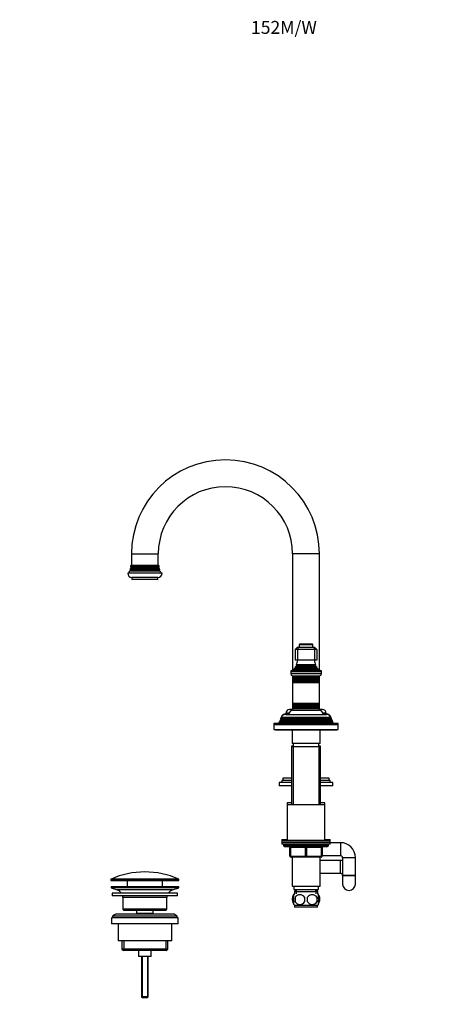
# Model space of a CAD drawing. Units: millimetres. Extents: x 0 to 1104, y 0 to 1529.
# Drawn here: x 0 to 401, y 612 to 1529 of the extents above; entities that cross this region are included whole.
import ezdxf
from ezdxf import colors
from ezdxf.entities.mleader import LeaderData, LeaderLine
from ezdxf.math import Vec2, Vec3

# ---------------------------------------------------------------- set-up
doc = ezdxf.new("R2010")
doc.units = ezdxf.units.MM
for name, color, linetype in [('1589', 7, 'Continuous'), ('28367', 7, 'Continuous'), ('37805', 7, 'Continuous'), ('432', 7, 'Continuous'), ('45447', 7, 'Continuous'), ('45448', 7, 'Continuous'), ('45449', 7, 'Continuous'), ('45450', 7, 'Continuous'), ('45451', 7, 'Continuous'), ('45452', 7, 'Continuous'), ('538', 7, 'Continuous'), ('59730', 7, 'Continuous'), ('59751', 7, 'Continuous'), ('59753', 7, 'Continuous'), ('59938', 7, 'Continuous'), ('60050', 7, 'Continuous'), ('62452', 7, 'Continuous'), ('7194', 7, 'Continuous'), ('9392', 7, 'Continuous'), ('9619', 7, 'Continuous'), ('9854', 7, 'Continuous'), ('9856', 7, 'Continuous'), ('__SSTK_FICHIERS_', 7, 'Continuous'), ('Défaut', 7, 'Continuous'), ('ROUNDTUBING_12X1', 7, 'Continuous')]:
    doc.layers.add(name, color=color, linetype=linetype)

# ---------------------------------------------------------------- blocks, each defined once
blk = doc.blocks.new('_DOT')
at = {"color": 0}
blk.add_line((0, 0), (-1, 0), dxfattribs=at)
at = {"color": 0, "const_width": 0.333}
blk.add_lwpolyline([(-0.1665, 0, 1), (0.1665, 0, 1)], format="xyb", close=True, dxfattribs=at)
blk = doc.blocks.new('SE3')
at = {"layer": '1589', "color": 7, "linetype": 'Continuous'}
for p, q in [((257.24, 717.86), (255.64, 717.86)), ((255.64, 717.86), (255.64, 717.36)), ((257.22, 717.86), (257.22, 717.36)), ((277.34, 717.86), (275.74, 717.86)), ((275.75, 717.86), (275.75, 717.36)), ((277.34, 717.36), (277.34, 717.86))]:
    blk.add_line(p, q, dxfattribs=at)
at = {"layer": '28367', "color": 7, "linetype": 'Continuous'}
for p, q in [((254.49, 855.36), (254.49, 852.36)), ((278.49, 852.36), (278.49, 855.36))]:
    blk.add_line(p, q, dxfattribs=at)
at = {"layer": '37805', "color": 7, "linetype": 'Continuous'}
for p, q in [((252.99, 818.81), (241.49, 818.81)), ((241.49, 818.81), (241.49, 815.81)), ((291.49, 818.81), (279.99, 818.81)), ((291.49, 815.81), (291.49, 818.81)), ((252.99, 815.81), (241.49, 815.81)), ((291.49, 815.81), (279.99, 815.81))]:
    blk.add_line(p, q, dxfattribs=at)
at = {"layer": '432', "color": 7, "linetype": 'Continuous'}
for p, q in [((254.49, 852.86), (252.99, 852.86)), ((252.99, 852.86), (252.99, 852.36)), ((254.43, 852.86), (254.43, 852.36)), ((279.99, 852.86), (278.49, 852.86)), ((278.54, 852.86), (278.54, 852.36)), ((279.99, 852.36), (279.99, 852.86))]:
    blk.add_line(p, q, dxfattribs=at)
at = {"layer": '45447', "color": 7, "linetype": 'Continuous'}
for p, q in [((147.99, 721.86), (84.99, 721.86)), ((84.99, 721.86), (84.99, 720.86)), ((147.99, 720.86), (84.99, 720.86)), ((84.99, 720.86), (90.67, 718.93)), ((142.31, 718.93), (90.67, 718.93)), ((142.31, 718.93), (147.99, 720.86)), ((147.99, 720.86), (147.99, 721.86)), ((136.99, 711.86), (95.99, 711.86)), ((95.99, 711.86), (95.99, 700.86)), ((136.99, 700.86), (136.99, 711.86)), ((136.99, 700.86), (95.99, 700.86)), ((95.99, 700.86), (96.99, 699.86)), ((135.99, 699.86), (96.99, 699.86)), ((108.74, 699.86), (108.74, 696.86)), ((124.24, 696.86), (124.24, 699.86)), ((135.99, 699.86), (136.99, 700.86)), ((124.24, 696.86), (108.74, 696.86)), ((108.74, 696.86), (109.2, 696.36)), ((123.77, 696.36), (124.24, 696.86))]:
    blk.add_line(p, q, dxfattribs=at)
for centre, start, end in [((88.14, 711.49), 33.77473, 71.23753), ((144.83, 711.49), 108.76247, 146.22527), ((88.14, 711.49), 2.67059, 13.74461), ((144.83, 711.49), 166.25539, 177.32941)]:
    blk.add_arc(centre, 7.85, start, end, dxfattribs=at)
at = {"layer": '45448', "color": 7, "linetype": 'Continuous'}
for p, q in [((146.99, 715.86), (85.99, 715.86)), ((85.99, 715.86), (85.99, 713.36)), ((146.99, 713.36), (146.99, 715.86)), ((146.99, 713.36), (85.99, 713.36))]:
    blk.add_line(p, q, dxfattribs=at)
at = {"layer": '45449', "color": 7, "linetype": 'Continuous'}
for p, q in [((146.49, 694.36), (86.49, 694.36)), ((86.49, 694.36), (86.49, 692.86)), ((142.49, 696.36), (90.49, 696.36)), ((146.49, 692.86), (146.49, 694.36))]:
    blk.add_line(p, q, dxfattribs=at)
for centre, start, end in [((90.49, 691.36), 90, 143.1301), ((142.49, 691.36), 36.8699, 90)]:
    blk.add_arc(centre, 5, start, end, dxfattribs=at)
at = {"layer": '45450', "color": 7, "linetype": 'Continuous'}
for p, q in [((147.49, 692.86), (85.49, 692.86)), ((85.49, 692.86), (85.49, 687.36)), ((147.49, 687.36), (147.49, 692.86)), ((147.49, 687.36), (85.49, 687.36)), ((91.49, 687.36), (91.49, 671.36)), ((141.49, 671.36), (141.49, 687.36)), ((141.49, 671.36), (91.49, 671.36)), ((95.14, 671.36), (95.14, 663.86)), ((97.01, 671.36), (97.01, 662.36)), ((135.96, 671.36), (135.96, 662.36)), ((137.84, 663.86), (137.84, 671.36)), ((137.84, 663.86), (95.14, 663.86)), ((95.14, 663.86), (96.64, 662.36)), ((136.34, 662.36), (96.64, 662.36)), ((110.49, 662.36), (110.49, 656.86)), ((122.49, 656.86), (122.49, 662.36)), ((136.34, 662.36), (137.84, 663.86)), ((122.49, 656.86), (110.49, 656.86))]:
    blk.add_line(p, q, dxfattribs=at)
at = {"layer": '45451', "color": 7, "linetype": 'Continuous'}
for p, q in [((113.49, 656.86), (113.49, 619.36)), ((114.1, 656.86), (114.1, 618.74)), ((118.87, 656.86), (118.87, 618.74)), ((119.49, 619.36), (119.49, 656.86)), ((119.49, 619.36), (113.49, 619.36)), ((113.49, 619.36), (114.49, 618.36)), ((118.49, 618.36), (114.49, 618.36)), ((118.49, 618.36), (119.49, 619.36))]:
    blk.add_line(p, q, dxfattribs=at)
at = {"layer": '45452', "color": 7, "linetype": 'Continuous'}
for p, q in [((84.74, 728.53), (148.24, 728.53)), ((84.74, 728.53), (84.74, 728.16)), ((148.24, 728.16), (84.74, 728.16)), ((147.94, 728.99), (85.03, 728.99)), ((85.24, 727.66), (147.74, 727.66)), ((99.99, 727.66), (99.99, 721.86)), ((132.99, 721.86), (132.99, 727.66)), ((148.24, 728.16), (148.24, 728.53))]:
    blk.add_line(p, q, dxfattribs=at)
for centre, radius, start, end in [((116.49, 658.13), 77.52, 90, 113.93669), ((116.49, 658.13), 77.52, 66.06331, 90), ((85.24, 728.53), 0.5, 113.93669, 180), ((85.24, 728.16), 0.5, 180, 270), ((147.74, 728.16), 0.5, 270, 0), ((147.74, 728.53), 0.5, 0, 66.06331)]:
    blk.add_arc(centre, radius, start, end, dxfattribs=at)
at = {"layer": '538', "color": 7, "linetype": 'Continuous'}
for p, q in [((253.96, 712.48), (253.96, 708.28)), ((254.99, 711.98), (254.99, 714.35)), ((254.99, 705.4), (254.99, 707.78)), ((256.3, 711.98), (256.3, 707.78)), ((276.67, 711.98), (276.67, 707.78)), ((277.99, 711.98), (277.99, 714.35)), ((277.99, 705.4), (277.99, 707.78)), ((279.01, 712.48), (279.01, 708.28)), ((277.19, 704.4), (255.79, 704.4)), ((255.79, 704.4), (255.79, 702.86)), ((277.19, 702.86), (255.79, 702.86)), ((277.19, 702.86), (277.19, 704.4))]:
    blk.add_line(p, q, dxfattribs=at)
for centre, radius, start, end in [((261.62, 710.38), 8, 138.36555, 213.59121), ((271.36, 710.38), 8, 326.77711, 41.63445), ((262.44, 710.38), 8.73, 166.07889, 193.92111), ((261.62, 709.88), 8, 138.36555, 146.39955), ((269.24, 709.88), 13.11, 170.77606, 189.22394), ((260.74, 709.04), 5.32, 33.50556, 146.49444), ((260.74, 710.71), 5.32, 213.50556, 326.49444), ((279.47, 709.88), 14.45, 171.64014, 188.35986), ((272.24, 709.04), 5.32, 33.50556, 146.49444), ((253.5, 709.88), 14.45, 351.64014, 8.35986), ((272.24, 710.71), 5.32, 213.50556, 326.49444), ((261.82, 709.88), 15, 351.94843, 8.05157), ((271.36, 709.88), 8, 34.02633, 41.63445), ((270.84, 710.38), 8.44, 345.58248, 14.41752), ((261.62, 709.88), 8, 214.02633, 223.22676), ((271.36, 709.88), 8, 316.77324, 326.39955)]:
    blk.add_arc(centre, radius, start, end, dxfattribs=at)
for points, knots in [([(255.08, 714.27), (254.86, 714.08), (254.65, 713.84), (254.27, 713.24), (254.1, 712.89), (253.96, 712.48)], [0.7542766, 0.7542766, 0.7542766, 0.7542766, 0.875, 0.875, 1, 1, 1, 1]), ([(253.96, 708.28), (254.1, 707.86), (254.27, 707.51), (254.56, 707.06), (254.66, 706.92), (254.83, 706.72), (254.9, 706.65), (254.97, 706.58)], [0, 0, 0, 0, 0.125, 0.125, 0.1875, 0.1875, 0.2267781, 0.2267781, 0.2267781, 0.2267781]), ([(254.99, 707.78), (254.79, 708.45), (254.68, 709.16), (254.68, 710.6), (254.78, 711.3), (254.99, 711.98)], [0, 0, 0, 0, 0.5, 0.5, 1, 1, 1, 1]), ([(277.99, 707.78), (278.19, 708.45), (278.29, 709.16), (278.29, 710.6), (278.19, 711.3), (277.99, 711.98)], [0, 0, 0, 0, 0.5, 0.5, 1, 1, 1, 1]), ([(278, 714.17), (278.18, 714), (278.35, 713.79), (278.7, 713.24), (278.87, 712.89), (279.01, 712.48)], [0.773945, 0.773945, 0.773945, 0.773945, 0.875, 0.875, 1, 1, 1, 1]), ([(279.01, 708.28), (278.87, 707.86), (278.7, 707.51), (278.41, 707.06), (278.31, 706.92), (278.14, 706.72), (278.07, 706.65), (278, 706.58)], [0, 0, 0, 0, 0.125, 0.125, 0.1875, 0.1875, 0.2267781, 0.2267781, 0.2267781, 0.2267781])]:
    blk.add_open_spline(points, degree=3, knots=knots, dxfattribs=at)
at = {"layer": '59730', "color": 7, "linetype": 'Continuous'}
for p, q in [((103.99, 1031.86), (128.99, 1031.86)), ((103.99, 1031.86), (103.99, 1020.86)), ((128.99, 1020.86), (128.99, 1031.86)), ((278.99, 1031.86), (253.99, 1031.86)), ((253.99, 1031.86), (253.99, 923.08)), ((278.99, 923.08), (278.99, 1031.86)), ((253.99, 916.76), (253.99, 915.95)), ((253.99, 914.76), (253.99, 913.95)), ((253.99, 912.79), (253.99, 912.1)), ((278.99, 915.95), (278.99, 916.76)), ((278.99, 913.95), (278.99, 914.76)), ((278.99, 912.1), (278.99, 912.79)), ((253.99, 892.61), (253.99, 891.92)), ((253.99, 890.76), (253.99, 889.95)), ((278.99, 891.92), (278.99, 892.61)), ((278.99, 889.95), (278.99, 890.76)), ((253.99, 888.76), (253.99, 887.95)), ((278.99, 887.95), (278.99, 888.76))]:
    blk.add_line(p, q, dxfattribs=at)
for radius, start, end in [(87.5, 90, 180), (87.5, 0, 90), (62.5, 0, 180)]:
    blk.add_arc((191.49, 1031.86), radius, start, end, dxfattribs=at)
at = {"layer": '59751', "color": 7, "linetype": 'Continuous'}
for p, q in [((253.99, 923.58), (253.49, 923.36)), ((253.99, 923.36), (253.49, 923.36)), ((253.49, 923.36), (253.49, 922.86)), ((279.49, 923.36), (278.99, 923.58)), ((279.49, 923.36), (278.99, 923.36)), ((279.49, 922.86), (279.49, 923.36))]:
    blk.add_line(p, q, dxfattribs=at)
at = {"layer": '59753', "color": 7, "linetype": 'Continuous'}
for p, q in [((253.49, 922.86), (252.24, 922.86)), ((252.24, 922.86), (252.24, 922.36)), ((280.74, 922.86), (279.49, 922.86)), ((280.74, 922.36), (280.74, 922.86))]:
    blk.add_line(p, q, dxfattribs=at)
at = {"layer": '59938', "color": 7, "linetype": 'Continuous'}
for p, q in [((243.83, 880.33), (243.54, 880.33)), ((243.54, 880.33), (243.75, 880.21)), ((250.52, 882.86), (247.59, 882.86)), ((250.61, 883.36), (247.74, 883.36)), ((247.74, 883.36), (247.74, 882.86)), ((253.99, 886.86), (251.24, 886.86)), ((281.74, 886.86), (278.99, 886.86)), ((285.24, 883.36), (282.36, 883.36)), ((285.39, 882.86), (282.46, 882.86)), ((285.24, 882.86), (285.24, 883.36)), ((289.43, 880.33), (289.14, 880.33)), ((289.22, 880.21), (289.43, 880.33)), ((236.99, 873.36), (236.49, 873.36)), ((236.49, 873.36), (236.49, 872.86)), ((241.18, 873.86), (236.99, 873.86)), ((241.46, 875.06), (240.99, 873.86)), ((242.4, 875.61), (241.46, 875.06)), ((242.33, 875.06), (241.46, 875.06)), ((242.25, 877.09), (241.97, 876.36)), ((242.16, 876.36), (241.97, 876.36)), ((241.97, 876.36), (242.13, 876.26)), ((243.15, 877.61), (242.25, 877.09)), ((243.12, 877.09), (242.25, 877.09)), ((243.03, 879.08), (242.75, 878.34)), ((242.94, 878.34), (242.75, 878.34)), ((242.75, 878.34), (242.91, 878.25)), ((243.94, 879.6), (243.03, 879.08)), ((243.9, 879.08), (243.03, 879.08)), ((289.94, 879.08), (289.03, 879.6)), ((289.94, 879.08), (289.07, 879.08)), ((290.72, 877.09), (289.82, 877.61)), ((290.72, 877.09), (289.85, 877.09)), ((290.23, 878.34), (289.94, 879.08)), ((290.23, 878.34), (290.03, 878.34)), ((290.07, 878.25), (290.23, 878.34)), ((291.51, 875.06), (290.57, 875.61)), ((291.51, 875.06), (290.65, 875.06)), ((291, 876.36), (290.72, 877.09)), ((291, 876.36), (290.81, 876.36)), ((290.84, 876.26), (291, 876.36)), ((291.99, 873.86), (291.51, 875.06)), ((295.99, 873.86), (291.79, 873.86)), ((296.49, 873.36), (295.99, 873.36)), ((296.49, 872.86), (296.49, 873.36))]:
    blk.add_line(p, q, dxfattribs=at)
for centre, radius, start, end in [((247.59, 878.36), 4.5, 90, 153.97521), ((251.24, 883.36), 3.5, 90, 180), ((281.74, 883.36), 3.5, 0, 90), ((285.39, 878.36), 4.5, 26.02479, 90), ((236.99, 873.36), 0.5, 90, 180), ((295.99, 873.36), 0.5, 0, 90)]:
    blk.add_arc(centre, radius, start, end, dxfattribs=at)
at = {"layer": '60050', "color": 7, "linetype": 'Continuous'}
for p, q in [((129.79, 1018.15), (103.18, 1018.15)), ((103.18, 1018.15), (103.39, 1018.03)), ((103.79, 1019.18), (103.32, 1018.91)), ((129.65, 1018.91), (103.32, 1018.91)), ((129.59, 1018.03), (103.39, 1018.03)), ((129.55, 1019.74), (103.42, 1019.74)), ((103.42, 1019.74), (103.79, 1019.53)), ((129.49, 1020.86), (103.49, 1020.86)), ((129.19, 1019.53), (103.79, 1019.53)), ((129.19, 1019.18), (103.79, 1019.18)), ((129.19, 1019.53), (129.55, 1019.74)), ((129.65, 1018.91), (129.19, 1019.18)), ((129.59, 1018.03), (129.79, 1018.15)), ((132.49, 1013.86), (100.49, 1013.86)), ((103.09, 1016.18), (102.47, 1015.83)), ((130.5, 1015.83), (102.47, 1015.83)), ((130.18, 1016.7), (102.79, 1016.7)), ((102.79, 1016.7), (103.09, 1016.53)), ((103.39, 1017.68), (103.02, 1017.47)), ((129.96, 1017.47), (103.02, 1017.47)), ((129.89, 1016.53), (103.09, 1016.53)), ((129.89, 1016.18), (103.09, 1016.18)), ((129.59, 1017.68), (103.39, 1017.68)), ((128.49, 1009.86), (104.49, 1009.86)), ((104.49, 1009.86), (104.49, 1007.86)), ((128.49, 1007.86), (128.49, 1009.86)), ((129.96, 1017.47), (129.59, 1017.68)), ((129.89, 1016.53), (130.18, 1016.7)), ((130.5, 1015.83), (129.89, 1016.18)), ((128.49, 1007.86), (104.49, 1007.86))]:
    blk.add_line(p, q, dxfattribs=at)
for centre, radius, start, end in [((89.49, 1021.07), 14, 347.95567, 351.14252), ((103.29, 1017.86), 0.2, 300, 60), ((89.49, 1021.07), 14, 354.54169, 359.1249), ((103.69, 1019.36), 0.2, 300, 60), ((129.29, 1019.36), 0.2, 120, 240), ((143.48, 1021.07), 14, 180.8751, 185.45831), ((129.69, 1017.86), 0.2, 120, 240), ((143.48, 1021.07), 14, 188.85748, 192.04433), ((104.49, 1013.86), 4, 180, 270), ((89.49, 1021.07), 14, 328.98431, 338.00452), ((89.49, 1021.07), 14, 341.81652, 345.09867), ((102.99, 1016.36), 0.2, 300, 60), ((128.49, 1013.86), 4, 270, 0), ((129.99, 1016.36), 0.2, 120, 240), ((143.48, 1021.07), 14, 194.90133, 198.18348), ((143.48, 1021.07), 14, 201.99548, 211.01569)]:
    blk.add_arc(centre, radius, start, end, dxfattribs=at)
at = {"layer": '62452', "color": 7, "linetype": 'Continuous'}
for p, q in [((252.99, 799.86), (248.99, 799.86)), ((248.99, 799.86), (248.99, 798.36)), ((248.99, 798.36), (283.99, 798.36)), ((248.99, 798.36), (248.99, 765.36)), ((283.99, 799.86), (279.99, 799.86)), ((283.99, 798.36), (283.99, 799.86)), ((283.99, 765.36), (283.99, 798.36))]:
    blk.add_line(p, q, dxfattribs=at)
at = {"layer": '7194', "color": 7, "linetype": 'Continuous'}
for p, q in [((243.99, 765.86), (248.99, 765.86)), ((243.99, 765.86), (243.99, 765.36)), ((243.99, 765.36), (288.99, 765.36)), ((243.99, 765.36), (243.99, 763.36)), ((243.99, 763.36), (288.99, 763.36)), ((283.99, 765.86), (288.99, 765.86)), ((288.99, 765.36), (288.99, 765.86)), ((288.99, 763.36), (288.99, 765.36))]:
    blk.add_line(p, q, dxfattribs=at)
at = {"layer": '9392', "color": 7, "linetype": 'Continuous'}
for p, q in [((245.49, 761.36), (245.49, 760.36)), ((287.49, 760.36), (287.49, 761.36)), ((287.49, 760.36), (245.49, 760.36)), ((246.49, 759.36), (286.49, 759.36)), ((251.49, 758.36), (251.99, 758.36)), ((251.49, 750.36), (251.49, 758.36)), ((251.99, 758.36), (251.99, 750.36)), ((265.99, 758.36), (251.99, 758.36)), ((265.99, 758.36), (266.99, 758.36)), ((265.99, 750.36), (265.99, 758.36)), ((280.99, 758.36), (266.99, 758.36)), ((266.99, 758.36), (266.99, 750.36)), ((281.49, 758.36), (280.99, 758.36)), ((280.99, 750.36), (280.99, 758.36)), ((281.49, 758.36), (281.49, 750.36)), ((251.49, 750.36), (251.99, 750.36)), ((251.99, 750.36), (265.99, 750.36)), ((266.49, 749.36), (252.49, 749.36)), ((265.99, 750.36), (266.99, 750.36)), ((280.49, 749.36), (266.49, 749.36)), ((266.99, 750.36), (280.99, 750.36)), ((280.99, 750.36), (281.49, 750.36))]:
    blk.add_line(p, q, dxfattribs=at)
for centre, start, end in [((246.49, 760.36), 180, 270), ((250.49, 758.36), 0, 90), ((282.49, 758.36), 90, 180), ((286.49, 760.36), 270, 0), ((252.49, 750.36), 180, 270), ((280.49, 750.36), 270, 0)]:
    blk.add_arc(centre, 1, start, end, dxfattribs=at)
for centre, major_axis, start_param, end_param in [((251.49, 758.36), (0, 1), 4.712389, 6.283185), ((265.49, 758.36), (0, 1), 4.712389, 6.283185), ((267.49, 758.36), (0, 1), 0, 1.570796), ((281.49, 758.36), (0, 1), 0, 1.570796), ((252.49, 750.36), (0, -1), 4.712389, 6.283185), ((266.49, 750.36), (0, -1), 4.712389, 6.283185), ((266.49, 750.36), (0, -1), 0, 1.570796), ((280.49, 750.36), (0, -1), 0, 1.570796)]:
    blk.add_ellipse(centre, major_axis=major_axis, ratio=0.5, start_param=start_param, end_param=end_param, dxfattribs=at)
at = {"layer": '9619', "color": 7, "linetype": 'Continuous'}
for p, q in [((252.99, 822.81), (244.99, 822.81)), ((244.99, 822.81), (244.99, 820.81)), ((287.99, 822.81), (279.99, 822.81)), ((287.99, 820.81), (287.99, 822.81))]:
    blk.add_line(p, q, dxfattribs=at)
at = {"layer": '9854', "color": 7, "linetype": 'Continuous'}
for p, q in [((252.99, 820.81), (243.99, 820.81)), ((243.99, 820.81), (243.99, 818.81)), ((288.99, 820.81), (279.99, 820.81)), ((288.99, 818.81), (288.99, 820.81))]:
    blk.add_line(p, q, dxfattribs=at)
at = {"layer": '9856', "color": 7, "linetype": 'Continuous'}
for p, q in [((288.99, 763.36), (243.99, 763.36)), ((243.99, 763.36), (243.99, 761.36)), ((288.99, 761.36), (243.99, 761.36)), ((288.99, 761.36), (288.99, 763.36))]:
    blk.add_line(p, q, dxfattribs=at)
at = {"layer": '__SSTK_FICHIERS_', "color": 7, "linetype": 'Continuous'}
for p, q in [((256.49, 942.86), (258.49, 944.86)), ((258.49, 944.86), (259.31, 944.86)), ((259.31, 944.86), (258.49, 942.86)), ((259.31, 944.86), (273.66, 944.86)), ((260.24, 947.36), (272.74, 947.36)), ((260.24, 947.36), (260.24, 944.86)), ((272.44, 947.66), (260.54, 947.66)), ((272.74, 944.86), (272.74, 947.36)), ((273.66, 944.86), (274.49, 944.86)), ((273.66, 944.86), (274.49, 942.86)), ((274.49, 944.86), (276.49, 942.86)), ((256.49, 942.86), (256.49, 932.86)), ((258.49, 942.86), (256.49, 942.86)), ((258.49, 942.86), (258.49, 932.86)), ((274.49, 942.86), (258.49, 942.86)), ((274.49, 942.86), (274.49, 932.86)), ((276.49, 942.86), (274.49, 942.86)), ((276.49, 942.86), (276.49, 932.86)), ((276.53, 926.23), (256.44, 926.23)), ((256.44, 926.23), (256.64, 926.12)), ((258.49, 932.86), (256.49, 932.86)), ((256.64, 926.12), (276.34, 926.12)), ((257.99, 927.51), (256.8, 926.83)), ((256.8, 926.83), (276.17, 926.83)), ((275.37, 928.42), (257.6, 928.42)), ((257.6, 928.42), (257.99, 928.2)), ((257.99, 928.2), (274.99, 928.2)), ((257.99, 927.51), (274.99, 927.51)), ((274.49, 932.86), (258.49, 932.86)), ((276.49, 932.86), (274.49, 932.86)), ((274.99, 928.2), (275.37, 928.42)), ((276.17, 926.83), (274.99, 927.51)), ((276.34, 926.12), (276.53, 926.23)), ((252.24, 922.36), (280.74, 922.36)), ((252.24, 922.36), (252.24, 920.06)), ((280.74, 920.06), (252.24, 920.06)), ((255.11, 923.58), (253.49, 922.86)), ((253.49, 922.86), (279.49, 922.86)), ((253.49, 922.86), (253.49, 922.36)), ((253.94, 918.36), (279.04, 918.36)), ((253.99, 918.36), (253.99, 916.76)), ((254.94, 924.26), (278.03, 924.26)), ((254.94, 924.26), (255.16, 924.1)), ((255.11, 923.58), (277.86, 923.58)), ((255.16, 924.1), (277.81, 924.1)), ((256.64, 925.6), (255.53, 924.96)), ((255.53, 924.96), (277.44, 924.96)), ((256.64, 925.6), (276.34, 925.6)), ((277.44, 924.96), (276.34, 925.6)), ((277.81, 924.1), (278.03, 924.26)), ((279.49, 922.86), (277.86, 923.58)), ((278.99, 916.76), (278.99, 918.36)), ((279.49, 922.36), (279.49, 922.86)), ((280.74, 920.06), (280.74, 922.36)), ((278.99, 916.76), (253.99, 916.76)), ((253.99, 916.76), (254.39, 916.53)), ((254.39, 916.18), (253.99, 915.95)), ((253.99, 915.95), (278.99, 915.95)), ((253.99, 915.95), (253.99, 914.76)), ((278.99, 914.76), (253.99, 914.76)), ((253.99, 914.76), (254.39, 914.53)), ((254.39, 914.18), (253.99, 913.95)), ((253.99, 913.95), (278.99, 913.95)), ((253.99, 913.95), (253.99, 912.79)), ((278.99, 912.79), (253.99, 912.79)), ((253.99, 912.79), (254.43, 912.53)), ((254.43, 912.36), (253.99, 912.1)), ((253.99, 912.1), (278.99, 912.1)), ((253.99, 912.1), (253.99, 892.61)), ((254.39, 916.53), (278.59, 916.53)), ((254.39, 916.18), (278.59, 916.18)), ((254.39, 914.53), (278.59, 914.53)), ((254.39, 914.18), (278.59, 914.18)), ((254.43, 912.53), (278.54, 912.53)), ((254.43, 912.36), (278.54, 912.36)), ((278.54, 912.53), (278.99, 912.79)), ((278.99, 912.1), (278.54, 912.36)), ((278.59, 916.53), (278.99, 916.76)), ((278.99, 915.95), (278.59, 916.18)), ((278.59, 914.53), (278.99, 914.76)), ((278.99, 913.95), (278.59, 914.18)), ((278.99, 914.76), (278.99, 915.95)), ((278.99, 912.79), (278.99, 913.95)), ((278.99, 892.61), (278.99, 912.1)), ((278.99, 892.61), (253.99, 892.61)), ((253.99, 892.61), (254.43, 892.36)), ((254.43, 892.18), (253.99, 891.92)), ((253.99, 891.92), (278.99, 891.92)), ((253.99, 891.92), (253.99, 890.76)), ((278.99, 890.76), (253.99, 890.76)), ((253.99, 890.76), (254.39, 890.53)), ((254.39, 890.18), (253.99, 889.95)), ((253.99, 889.95), (278.99, 889.95)), ((253.99, 889.95), (253.99, 888.76)), ((254.39, 890.53), (278.59, 890.53)), ((254.39, 890.18), (278.59, 890.18)), ((254.43, 892.36), (278.54, 892.36)), ((254.43, 892.18), (278.54, 892.18)), ((278.54, 892.36), (278.99, 892.61)), ((278.99, 891.92), (278.54, 892.18)), ((278.59, 890.53), (278.99, 890.76)), ((278.99, 889.95), (278.59, 890.18)), ((278.99, 890.76), (278.99, 891.92)), ((278.99, 888.76), (278.99, 889.95)), ((247.59, 882.36), (285.39, 882.36)), ((278.99, 888.76), (253.99, 888.76)), ((253.99, 888.76), (254.39, 888.53)), ((254.39, 888.18), (253.99, 887.95)), ((253.99, 887.95), (278.99, 887.95)), ((253.99, 887.95), (253.99, 886.36)), ((253.99, 886.36), (278.99, 886.36)), ((254.39, 888.53), (278.59, 888.53)), ((254.39, 888.18), (278.59, 888.18)), ((278.59, 888.53), (278.99, 888.76)), ((278.99, 887.95), (278.59, 888.18)), ((278.99, 886.36), (278.99, 887.95)), ((236.49, 872.86), (296.49, 872.86)), ((236.49, 872.86), (236.49, 868.36)), ((295.99, 873.36), (236.99, 873.36)), ((241.46, 874.56), (240.99, 873.36)), ((242.54, 875.18), (241.46, 874.56)), ((291.51, 874.56), (241.46, 874.56)), ((242.25, 876.59), (241.97, 875.86)), ((241.97, 875.86), (291, 875.86)), ((241.97, 875.86), (242.54, 875.53)), ((243.29, 877.18), (242.25, 876.59)), ((290.72, 876.59), (242.25, 876.59)), ((290.44, 875.53), (242.54, 875.53)), ((290.44, 875.18), (242.54, 875.18)), ((243.03, 878.58), (242.75, 877.84)), ((242.75, 877.84), (290.23, 877.84)), ((242.75, 877.84), (243.29, 877.53)), ((244.09, 879.18), (243.03, 878.58)), ((289.94, 878.58), (243.03, 878.58)), ((289.69, 877.53), (243.29, 877.53)), ((289.69, 877.18), (243.29, 877.18)), ((243.54, 879.83), (289.43, 879.83)), ((243.54, 879.83), (244.14, 879.49)), ((288.89, 879.18), (244.09, 879.18)), ((288.84, 879.49), (244.14, 879.49)), ((288.84, 879.49), (289.43, 879.83)), ((289.94, 878.58), (288.89, 879.18)), ((289.69, 877.53), (290.23, 877.84)), ((290.72, 876.59), (289.69, 877.18)), ((290.23, 877.84), (289.94, 878.58)), ((290.44, 875.53), (291, 875.86)), ((291.51, 874.56), (290.44, 875.18)), ((291, 875.86), (290.72, 876.59)), ((291.99, 873.36), (291.51, 874.56)), ((296.49, 868.36), (296.49, 872.86)), ((236.49, 868.36), (296.49, 868.36)), ((237.99, 868.36), (237.99, 867.86)), ((237.99, 867.86), (294.99, 867.86)), ((253.49, 867.86), (253.49, 855.36)), ((279.49, 855.36), (279.49, 867.86)), ((294.99, 867.86), (294.99, 868.36)), ((279.49, 855.36), (253.49, 855.36)), ((252.99, 852.36), (279.99, 852.36)), ((252.99, 852.36), (252.99, 798.36)), ((254.43, 852.36), (254.43, 798.36)), ((278.54, 852.36), (278.54, 798.36)), ((279.99, 798.36), (279.99, 852.36)), ((253.49, 749.36), (253.49, 722.36)), ((279.49, 722.36), (279.49, 749.36)), ((253.49, 722.36), (279.49, 722.36)), ((254.99, 722.36), (254.99, 719.36)), ((254.99, 719.36), (277.99, 719.36)), ((255.64, 717.36), (277.34, 717.36)), ((255.64, 717.36), (255.64, 715.19)), ((257.22, 717.36), (257.22, 715.19)), ((257.24, 719.36), (257.24, 717.36)), ((275.74, 717.36), (275.74, 719.36)), ((275.75, 717.36), (275.75, 715.19)), ((277.34, 715.19), (277.34, 717.36)), ((277.99, 719.36), (277.99, 722.36))]:
    blk.add_line(p, q, dxfattribs=at)
for centre, radius, start, end in [((260.54, 947.36), 0.3, 90, 180), ((272.44, 947.36), 0.3, 0, 90), ((243.81, 934.32), 15, 327.37594, 330.05244), ((256.49, 925.86), 0.3, 300, 60), ((243.81, 934.32), 15, 336.87407, 354.41625), ((257.79, 927.86), 0.4, 300, 60), ((289.17, 934.32), 15, 185.58375, 203.12593), ((275.19, 927.86), 0.4, 120, 240), ((289.17, 934.32), 15, 209.94756, 212.62406), ((276.49, 925.86), 0.3, 120, 240), ((253.94, 920.06), 1.7, 180, 270), ((243.81, 934.32), 15, 317.90866, 321.40288), ((254.99, 923.86), 0.3, 294.11091, 54.11091), ((289.17, 934.32), 15, 218.59712, 222.09134), ((277.99, 923.86), 0.3, 125.88909, 245.88909), ((279.04, 920.06), 1.7, 270, 0), ((254.29, 916.36), 0.2, 300, 60), ((254.29, 914.36), 0.2, 300, 60), ((254.38, 912.44), 0.103, 300, 60), ((278.69, 916.36), 0.2, 120, 240), ((278.69, 914.36), 0.2, 120, 240), ((278.59, 912.44), 0.103, 120, 240), ((254.29, 890.36), 0.2, 300, 60), ((254.38, 892.27), 0.103, 300, 60), ((278.59, 892.27), 0.103, 120, 240), ((278.69, 890.36), 0.2, 120, 240), ((247.59, 877.86), 4.5, 90, 153.97521), ((254.49, 882.36), 4, 90, 180), ((254.29, 888.36), 0.2, 300, 60), ((278.69, 888.36), 0.2, 120, 240), ((278.49, 882.36), 4, 0, 90), ((285.39, 877.86), 4.5, 26.02479, 90), ((236.99, 872.86), 0.5, 90, 180), ((242.44, 875.36), 0.2, 300, 60), ((243.19, 877.36), 0.2, 300, 60), ((243.99, 879.36), 0.2, 300, 40.90872), ((288.99, 879.36), 0.2, 139.09128, 240), ((289.79, 877.36), 0.2, 120, 240), ((290.54, 875.36), 0.2, 120, 240), ((295.99, 872.86), 0.5, 0, 90)]:
    blk.add_arc(centre, radius, start, end, dxfattribs=at)
at = {"layer": 'ROUNDTUBING_12X1', "color": 7, "linetype": 'Continuous'}
for p, q in [((298.49, 762.86), (288.99, 762.86)), ((298.49, 762.86), (298.49, 750.86)), ((298.49, 746.36), (279.49, 746.36)), ((281.49, 750.86), (298.49, 750.86)), ((298.49, 734.36), (298.49, 746.36)), ((312.49, 748.86), (300.49, 748.86)), ((300.49, 748.86), (300.49, 732.36)), ((312.49, 732.36), (312.49, 748.86)), ((279.49, 734.36), (298.49, 734.36)), ((312.49, 732.36), (300.49, 732.36)), ((300.49, 732.36), (312.49, 732.36)), ((300.49, 732.36), (300.49, 724.36)), ((312.49, 724.36), (312.49, 732.36))]:
    blk.add_line(p, q, dxfattribs=at)
for centre, radius, start, end in [((298.49, 748.86), 14, 0, 90), ((298.49, 748.86), 2, 0, 90), ((298.49, 732.36), 14, 81.78679, 90), ((298.49, 732.36), 2, 0, 90), ((306.49, 724.36), 6, 180, 0)]:
    blk.add_arc(centre, radius, start, end, dxfattribs=at)

msp = doc.modelspace()

# ---------------------------------------------------------------- block references
at = {"layer": 'Défaut'}
msp.add_blockref('SE3', (0, 0), dxfattribs=at)

# ---------------------------------------------------------------- leaders
at = {"layer": 'Défaut', "color": 7, "linetype": 'Continuous'}
ml = msp.add_multileader_mtext('Standard', dxfattribs=at)
ml.set_content('{\\pxsm0.9;\\fSolid Edge ISO|b1||i0||c0|p34;\\W1.;31/08/2018\\P}', color=256)
ml.set_leader_properties()
ml.set_arrow_properties(name='DOT')
ml.build(insert=Vec2(0, 0))
ml.multileader.update_dxf_attribs({"leader_type": 0, "dogleg_length": 0, "arrow_head_size": 12})
ctx = ml.context
ctx.base_point, ctx.char_height, ctx.arrow_head_size, ctx.landing_gap_size = Vec3(932.32, 1522.16), 12, 12, 4.2
notes = []
notes.append((ctx, [(0, (0, 0, 0), (0, 0), (1, 0), 1, [])]))
ctx.mtext.insert = Vec3(934.32, 1528.28)
ml = msp.add_multileader_mtext('Standard', dxfattribs=at)
ml.set_content('{\\pxsm0.9;\\fArial|b1||i0||c0|p34;\\W1.;152M/W\\P}', color=256)
ml.set_leader_properties()
ml.set_arrow_properties(name='DOT')
ml.build(insert=Vec2(0, 0))
ml.multileader.update_dxf_attribs({"leader_type": 0, "dogleg_length": 0, "arrow_head_size": 12})
ctx = ml.context
ctx.base_point, ctx.char_height, ctx.arrow_head_size, ctx.landing_gap_size = Vec3(213.2, 1522), 12, 12, 4.2
notes.append((ctx, [(0, (0, 0, 0), (0, 0), (1, 0), 1, [])]))
ctx.mtext.insert = Vec3(215.2, 1528.1)
for ctx, leaders in notes:
    for number, flags, end, landing, length, lines in leaders:
        leader = LeaderData()
        leader.index, (leader.has_last_leader_line, leader.has_dogleg_vector, leader.attachment_direction) = number, flags
        leader.last_leader_point, leader.dogleg_vector, leader.dogleg_length = Vec3(end), Vec3(landing), length
        for number, points, colour, breaks in lines:
            line = LeaderLine()
            line.index, line.vertices, line.color, line.breaks = number, Vec3.list(points), colors.encode_raw_color(colour), breaks
            leader.lines.append(line)
        ctx.leaders.append(leader)

doc.saveas('drawing.dxf')
